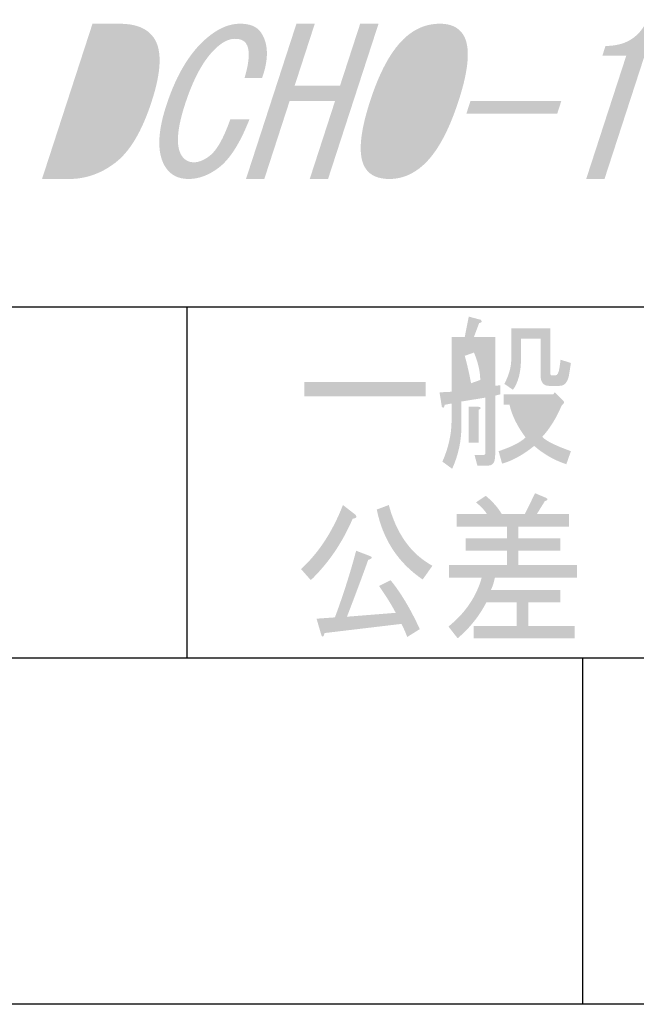
# Model space of a CAD drawing. Extents: x 21 to 404, y 10 to 276.
# Drawn here: x 333 to 346, y 15 to 36 of the extents above; entities that cross this region are included whole.
import ezdxf

# ---------------------------------------------------------------- set-up
doc = ezdxf.new("R2010")
doc.units = 0
doc.layers.add('レイヤー_1', color=160, linetype='Continuous')

# ---------------------------------------------------------------- blocks, each defined once
blk = doc.blocks.new('AI9-BLK172')
at = {"layer": 'レイヤー_1'}
h = blk.add_hatch(color=7, dxfattribs=at)
h.dxf.hatch_style = 2
edge = h.paths.add_edge_path(flags=16)
edge.add_spline(control_points=[(1.705, -0.251), (1.784, -0.468), (1.884, -0.635), (2.003, -0.753), (2.154, -0.599), (2.265, -0.432), (2.336, -0.251), (2.336, -0.251), (1.705, -0.251), (1.705, -0.251)], knot_values=[0, 0, 0, 0, 1, 1, 1, 2, 2, 2, 3, 3, 3, 3], degree=3, periodic=0)
edge = h.paths.add_edge_path()
edge.add_spline(control_points=[(1.729, 1.119), (1.729, 1.119), (1.729, 0.712), (1.729, 0.712), (1.729, 0.432), (1.673, 0.215), (1.562, 0.061), (1.562, 0.061), (1.384, 0.183), (1.384, 0.183), (1.479, 0.364), (1.527, 0.536), (1.527, 0.698), (1.527, 0.698), (1.527, 1.336), (1.527, 1.336), (1.527, 1.336), (2.336, 1.336), (2.336, 1.336), (2.336, 1.336), (2.336, 0.414), (2.336, 0.414), (2.336, 0.377), (2.348, 0.359), (2.372, 0.359), (2.372, 0.359), (2.443, 0.359), (2.443, 0.359), (2.483, 0.359), (2.511, 0.409), (2.527, 0.509), (2.527, 0.509), (2.551, 0.685), (2.551, 0.685), (2.551, 0.685), (2.765, 0.617), (2.765, 0.617), (2.765, 0.617), (2.729, 0.387), (2.729, 0.387), (2.705, 0.224), (2.638, 0.142), (2.527, 0.142), (2.527, 0.142), (2.313, 0.142), (2.313, 0.142), (2.193, 0.142), (2.134, 0.219), (2.134, 0.373), (2.134, 0.373), (2.134, 1.119), (2.134, 1.119), (2.134, 1.119), (1.729, 1.119), (1.729, 1.119)], knot_values=[0, 0, 0, 0, 1, 1, 1, 2, 2, 2, 3, 3, 3, 4, 4, 4, 5, 5, 5, 6, 6, 6, 7, 7, 7, 8, 8, 8, 9, 9, 9, 10, 10, 10, 11, 11, 11, 12, 12, 12, 13, 13, 13, 14, 14, 14, 15, 15, 15, 16, 16, 16, 17, 17, 17, 18, 18, 18, 18], degree=3, periodic=0)
edge = h.paths.add_edge_path()
edge.add_spline(control_points=[(1.372, -0.251), (1.372, -0.251), (1.372, -0.034), (1.372, -0.034), (1.372, -0.034), (2.396, -0.034), (2.396, -0.034), (2.396, -0.034), (2.431, 0.007), (2.431, 0.007), (2.431, 0.007), (2.61, -0.17), (2.61, -0.17), (2.634, -0.197), (2.622, -0.228), (2.574, -0.264), (2.463, -0.527), (2.328, -0.744), (2.17, -0.916), (2.241, -0.997), (2.439, -1.096), (2.765, -1.214), (2.765, -1.214), (2.67, -1.485), (2.67, -1.485), (2.423, -1.404), (2.201, -1.277), (2.003, -1.105), (1.765, -1.296), (1.543, -1.417), (1.336, -1.472), (1.336, -1.472), (1.265, -1.214), (1.265, -1.214), (1.535, -1.124), (1.721, -1.029), (1.824, -0.929), (1.65, -0.694), (1.538, -0.468), (1.491, -0.251), (1.491, -0.251), (1.372, -0.251), (1.372, -0.251)], knot_values=[0, 0, 0, 0, 1, 1, 1, 2, 2, 2, 3, 3, 3, 4, 4, 4, 5, 5, 5, 6, 6, 6, 7, 7, 7, 8, 8, 8, 9, 9, 9, 10, 10, 10, 11, 11, 11, 12, 12, 12, 13, 13, 13, 14, 14, 14, 14], degree=3, periodic=0)
edge = h.paths.add_edge_path()
edge.add_spline(control_points=[(0.645, -1.038), (0.645, -1.038), (0.645, -0.292), (0.645, -0.292), (0.645, -0.292), (0.848, -0.292), (0.848, -0.292), (0.911, -0.301), (0.911, -0.323), (0.848, -0.359), (0.848, -0.359), (0.848, -1.038), (0.848, -1.038), (0.848, -1.038), (0.645, -1.038), (0.645, -1.038)], knot_values=[0, 0, 0, 0, 1, 1, 1, 2, 2, 2, 3, 3, 3, 4, 4, 4, 5, 5, 5, 5], degree=3, periodic=0)
edge = h.paths.add_edge_path()
edge.add_spline(control_points=[(0.753, 0.834), (0.84, 0.626), (0.883, 0.436), (0.883, 0.264), (0.883, 0.264), (0.693, 0.197), (0.693, 0.197), (0.661, 0.368), (0.618, 0.559), (0.562, 0.766), (0.562, 0.766), (0.753, 0.834), (0.753, 0.834)], knot_values=[0, 0, 0, 0, 1, 1, 1, 2, 2, 2, 3, 3, 3, 4, 4, 4, 4], degree=3, periodic=0)
edge = h.paths.add_edge_path(flags=16)
edge.add_spline(control_points=[(0.491, 0.943), (0.491, 0.943), (0.491, 0.047), (0.491, 0.047), (0.491, 0.047), (0.991, 0.115), (0.991, 0.115), (0.991, 0.115), (0.991, 0.943), (0.991, 0.943), (0.991, 0.943), (0.491, 0.943), (0.491, 0.943)], knot_values=[0, 0, 0, 0, 1, 1, 1, 2, 2, 2, 3, 3, 3, 4, 4, 4, 4], degree=3, periodic=0)
edge = h.paths.add_edge_path()
edge.add_spline(control_points=[(0.3, -1.58), (0.3, -1.58), (0.098, -1.431), (0.098, -1.431), (0.225, -1.142), (0.288, -0.857), (0.288, -0.577), (0.288, -0.577), (0.288, -0.224), (0.288, -0.224), (0.288, -0.224), (0.145, -0.251), (0.145, -0.251), (0.137, -0.314), (0.118, -0.328), (0.086, -0.292), (0.086, -0.292), (0.038, 0.007), (0.038, 0.007), (0.038, 0.007), (0.288, 0.02), (0.288, 0.02), (0.288, 0.02), (0.288, 1.16), (0.288, 1.16), (0.288, 1.16), (0.562, 1.16), (0.562, 1.16), (0.562, 1.16), (0.645, 1.58), (0.645, 1.58), (0.645, 1.58), (0.896, 1.513), (0.896, 1.513), (0.927, 1.476), (0.915, 1.454), (0.86, 1.445), (0.86, 1.445), (0.753, 1.16), (0.753, 1.16), (0.753, 1.16), (1.193, 1.16), (1.193, 1.16), (1.193, 1.16), (1.193, 0.142), (1.193, 0.142), (1.193, 0.142), (1.3, 0.156), (1.3, 0.156), (1.3, 0.156), (1.3, -0.034), (1.3, -0.034), (1.3, -0.034), (1.193, -0.061), (1.193, -0.061), (1.193, -0.061), (1.193, -1.296), (1.193, -1.296), (1.193, -1.44), (1.146, -1.513), (1.05, -1.513), (1.05, -1.513), (0.824, -1.513), (0.824, -1.513), (0.824, -1.513), (0.765, -1.296), (0.765, -1.296), (0.765, -1.296), (0.943, -1.296), (0.943, -1.296), (0.975, -1.296), (0.991, -1.277), (0.991, -1.241), (0.991, -1.241), (0.991, -0.102), (0.991, -0.102), (0.991, -0.102), (0.491, -0.183), (0.491, -0.183), (0.491, -0.183), (0.491, -0.712), (0.491, -0.712), (0.491, -1.011), (0.427, -1.3), (0.3, -1.58)], knot_values=[0, 0, 0, 0, 1, 1, 1, 2, 2, 2, 3, 3, 3, 4, 4, 4, 5, 5, 5, 6, 6, 6, 7, 7, 7, 8, 8, 8, 9, 9, 9, 10, 10, 10, 11, 11, 11, 12, 12, 12, 13, 13, 13, 14, 14, 14, 15, 15, 15, 16, 16, 16, 17, 17, 17, 18, 18, 18, 19, 19, 19, 20, 20, 20, 21, 21, 21, 22, 22, 22, 23, 23, 23, 24, 24, 24, 25, 25, 25, 26, 26, 26, 27, 27, 27, 28, 28, 28, 28], degree=3, periodic=0)
h = blk.add_hatch(color=7, dxfattribs=at)
h.dxf.hatch_style = 2
edge = h.paths.add_edge_path()
edge.add_spline(control_points=[(-0.252, 0.224), (-0.252, 0.224), (-0.252, -0.075), (-0.252, -0.075), (-0.252, -0.075), (-2.765, -0.075), (-2.765, -0.075), (-2.765, -0.075), (-2.765, 0.224), (-2.765, 0.224), (-2.765, 0.224), (-0.252, 0.224), (-0.252, 0.224)], knot_values=[0, 0, 0, 0, 1, 1, 1, 2, 2, 2, 3, 3, 3, 4, 4, 4, 4], degree=3, periodic=0)
blk = doc.blocks.new('AI9-BLK133')
at = {"layer": 'レイヤー_1'}
h = blk.add_hatch(color=7, dxfattribs=at)
h.dxf.hatch_style = 2
edge = h.paths.add_edge_path()
edge.add_spline(control_points=[(0.196, -1.262), (0.545, -0.981), (0.776, -0.642), (0.887, -0.244), (0.887, -0.244), (0.208, -0.244), (0.208, -0.244), (0.208, -0.244), (0.208, 0.014), (0.208, 0.014), (0.208, 0.014), (1.411, 0.014), (1.411, 0.014), (1.411, 0.014), (1.411, 0.312), (1.411, 0.312), (1.411, 0.312), (0.553, 0.312), (0.553, 0.312), (0.553, 0.312), (0.553, 0.57), (0.553, 0.57), (0.553, 0.57), (1.411, 0.57), (1.411, 0.57), (1.411, 0.57), (1.411, 0.814), (1.411, 0.814), (1.411, 0.814), (0.363, 0.814), (0.363, 0.814), (0.363, 0.814), (0.363, 1.072), (0.363, 1.072), (0.363, 1.072), (0.994, 1.072), (0.994, 1.072), (0.954, 1.144), (0.879, 1.225), (0.768, 1.316), (0.768, 1.316), (0.97, 1.452), (0.97, 1.452), (1.113, 1.334), (1.224, 1.207), (1.304, 1.072), (1.304, 1.072), (1.78, 1.072), (1.78, 1.072), (1.78, 1.072), (1.994, 1.506), (1.994, 1.506), (1.994, 1.506), (2.22, 1.411), (2.22, 1.411), (2.268, 1.384), (2.26, 1.361), (2.197, 1.343), (2.197, 1.343), (2.03, 1.072), (2.03, 1.072), (2.03, 1.072), (2.697, 1.072), (2.697, 1.072), (2.697, 1.072), (2.697, 0.814), (2.697, 0.814), (2.697, 0.814), (1.649, 0.814), (1.649, 0.814), (1.649, 0.814), (1.649, 0.57), (1.649, 0.57), (1.649, 0.57), (2.518, 0.57), (2.518, 0.57), (2.518, 0.57), (2.518, 0.312), (2.518, 0.312), (2.518, 0.312), (1.649, 0.312), (1.649, 0.312), (1.649, 0.312), (1.649, 0.014), (1.649, 0.014), (1.649, 0.014), (2.864, 0.014), (2.864, 0.014), (2.864, 0.014), (2.864, -0.244), (2.864, -0.244), (2.864, -0.244), (1.161, -0.244), (1.161, -0.244), (1.137, -0.353), (1.109, -0.439), (1.077, -0.502), (1.077, -0.502), (2.518, -0.502), (2.518, -0.502), (2.518, -0.502), (2.518, -0.76), (2.518, -0.76), (2.518, -0.76), (1.851, -0.76), (1.851, -0.76), (1.851, -0.76), (1.851, -1.248), (1.851, -1.248), (1.851, -1.248), (2.816, -1.248), (2.816, -1.248), (2.816, -1.248), (2.816, -1.506), (2.816, -1.506), (2.816, -1.506), (0.72, -1.506), (0.72, -1.506), (0.72, -1.506), (0.72, -1.248), (0.72, -1.248), (0.72, -1.248), (1.613, -1.248), (1.613, -1.248), (1.613, -1.248), (1.613, -0.76), (1.613, -0.76), (1.613, -0.76), (0.982, -0.76), (0.982, -0.76), (0.839, -1.04), (0.641, -1.289), (0.387, -1.506), (0.387, -1.506), (0.196, -1.262), (0.196, -1.262)], knot_values=[0, 0, 0, 0, 1, 1, 1, 2, 2, 2, 3, 3, 3, 4, 4, 4, 5, 5, 5, 6, 6, 6, 7, 7, 7, 8, 8, 8, 9, 9, 9, 10, 10, 10, 11, 11, 11, 12, 12, 12, 13, 13, 13, 14, 14, 14, 15, 15, 15, 16, 16, 16, 17, 17, 17, 18, 18, 18, 19, 19, 19, 20, 20, 20, 21, 21, 21, 22, 22, 22, 23, 23, 23, 24, 24, 24, 25, 25, 25, 26, 26, 26, 27, 27, 27, 28, 28, 28, 29, 29, 29, 30, 30, 30, 31, 31, 31, 32, 32, 32, 33, 33, 33, 34, 34, 34, 35, 35, 35, 36, 36, 36, 37, 37, 37, 38, 38, 38, 39, 39, 39, 40, 40, 40, 41, 41, 41, 42, 42, 42, 43, 43, 43, 44, 44, 44, 45, 45, 45, 45], degree=3, periodic=0)
h = blk.add_hatch(color=7, dxfattribs=at)
h.dxf.hatch_style = 2
edge = h.paths.add_edge_path()
edge.add_spline(control_points=[(-1.042, 1.261), (-0.883, 0.665), (-0.582, 0.244), (-0.137, 0), (-0.137, 0), (-0.339, -0.285), (-0.339, -0.285), (-0.847, 0.059), (-1.165, 0.542), (-1.292, 1.167), (-1.292, 1.167), (-1.042, 1.261), (-1.042, 1.261)], knot_values=[0, 0, 0, 0, 1, 1, 1, 2, 2, 2, 3, 3, 3, 4, 4, 4, 4], degree=3, periodic=0)
edge = h.paths.add_edge_path()
edge.add_spline(control_points=[(-2.447, -1.424), (-2.447, -1.424), (-2.542, -1.099), (-2.542, -1.099), (-2.542, -1.099), (-2.161, -1.072), (-2.161, -1.072), (-1.986, -0.601), (-1.84, -0.14), (-1.72, 0.312), (-1.72, 0.312), (-1.435, 0.203), (-1.435, 0.203), (-1.371, 0.176), (-1.383, 0.149), (-1.47, 0.122), (-1.613, -0.276), (-1.76, -0.669), (-1.911, -1.058), (-1.911, -1.058), (-0.899, -0.977), (-0.899, -0.977), (-0.978, -0.823), (-1.093, -0.638), (-1.244, -0.42), (-1.244, -0.42), (-1.006, -0.299), (-1.006, -0.299), (-0.792, -0.561), (-0.589, -0.9), (-0.399, -1.316), (-0.399, -1.316), (-0.661, -1.479), (-0.661, -1.479), (-0.685, -1.406), (-0.724, -1.316), (-0.78, -1.207), (-0.78, -1.207), (-2.375, -1.397), (-2.375, -1.397), (-2.399, -1.488), (-2.423, -1.497), (-2.447, -1.424)], knot_values=[0, 0, 0, 0, 1, 1, 1, 2, 2, 2, 3, 3, 3, 4, 4, 4, 5, 5, 5, 6, 6, 6, 7, 7, 7, 8, 8, 8, 9, 9, 9, 10, 10, 10, 11, 11, 11, 12, 12, 12, 13, 13, 13, 14, 14, 14, 14], degree=3, periodic=0)
edge = h.paths.add_edge_path()
edge.add_spline(control_points=[(-2.864, -0.068), (-2.498, 0.267), (-2.209, 0.71), (-1.994, 1.261), (-1.994, 1.261), (-1.733, 1.058), (-1.733, 1.058), (-1.693, 1.013), (-1.713, 0.986), (-1.792, 0.977), (-2.006, 0.479), (-2.296, 0.054), (-2.661, -0.299), (-2.661, -0.299), (-2.864, -0.068), (-2.864, -0.068)], knot_values=[0, 0, 0, 0, 1, 1, 1, 2, 2, 2, 3, 3, 3, 4, 4, 4, 5, 5, 5, 5], degree=3, periodic=0)
blk = doc.blocks.new('AI9-BLK107')
at = {"layer": 'レイヤー_1'}
h = blk.add_hatch(color=7, dxfattribs=at)
h.dxf.hatch_style = 2
edge = h.paths.add_edge_path(flags=16)
edge.add_spline(control_points=[(-14.36, -1.166), (-14.161, -1.166), (-13.96, -1.089), (-13.755, -0.934), (-13.536, -0.769), (-13.339, -0.416), (-13.163, 0.124), (-12.984, 0.675), (-12.954, 1.039), (-13.073, 1.215), (-13.17, 1.359), (-13.317, 1.43), (-13.516, 1.43), (-13.516, 1.43), (-13.698, 1.43), (-13.698, 1.43), (-13.698, 1.43), (-14.541, -1.166), (-14.541, -1.166), (-14.541, -1.166), (-14.36, -1.166), (-14.36, -1.166)], knot_values=[0, 0, 0, 0, 1, 1, 1, 2, 2, 2, 3, 3, 3, 4, 4, 4, 5, 5, 5, 6, 6, 6, 7, 7, 7, 7], degree=3, periodic=0)
edge = h.paths.add_edge_path()
edge.add_spline(control_points=[(-12.7, 1.447), (-12.529, 1.193), (-12.545, 0.752), (-12.75, 0.124), (-12.95, -0.493), (-13.204, -0.918), (-13.511, -1.149), (-13.803, -1.37), (-14.12, -1.48), (-14.461, -1.48), (-14.461, -1.48), (-15.024, -1.48), (-15.024, -1.48), (-15.024, -1.48), (-13.976, 1.744), (-13.976, 1.744), (-13.976, 1.744), (-13.414, 1.744), (-13.414, 1.744), (-13.072, 1.744), (-12.834, 1.645), (-12.7, 1.447)], knot_values=[0, 0, 0, 0, 1, 1, 1, 2, 2, 2, 3, 3, 3, 4, 4, 4, 5, 5, 5, 6, 6, 6, 7, 7, 7, 7], degree=3, periodic=0)
h = blk.add_hatch(color=7, dxfattribs=at)
h.dxf.hatch_style = 2
edge = h.paths.add_edge_path()
edge.add_spline(control_points=[(-11.36, -1.249), (-11.564, -1.402), (-11.772, -1.48), (-11.981, -1.48), (-12.19, -1.48), (-12.347, -1.402), (-12.452, -1.249), (-12.638, -0.973), (-12.636, -0.543), (-12.446, 0.041), (-12.224, 0.725), (-11.916, 1.215), (-11.521, 1.513), (-11.316, 1.667), (-11.115, 1.744), (-10.917, 1.744), (-10.707, 1.744), (-10.562, 1.684), (-10.48, 1.563), (-10.323, 1.331), (-10.315, 1.017), (-10.455, 0.62), (-10.455, 0.62), (-10.819, 0.62), (-10.819, 0.62), (-10.715, 0.973), (-10.705, 1.21), (-10.786, 1.331), (-10.831, 1.397), (-10.909, 1.43), (-11.019, 1.43), (-11.118, 1.43), (-11.219, 1.392), (-11.321, 1.315), (-11.613, 1.094), (-11.858, 0.68), (-12.055, 0.074), (-12.227, -0.455), (-12.249, -0.813), (-12.123, -1), (-12.063, -1.089), (-11.979, -1.133), (-11.868, -1.133), (-11.769, -1.133), (-11.661, -1.089), (-11.544, -1), (-11.398, -0.89), (-11.255, -0.637), (-11.115, -0.24), (-11.115, -0.24), (-10.718, -0.24), (-10.718, -0.24), (-10.912, -0.736), (-11.126, -1.072), (-11.36, -1.249)], knot_values=[0, 0, 0, 0, 1, 1, 1, 2, 2, 2, 3, 3, 3, 4, 4, 4, 5, 5, 5, 6, 6, 6, 7, 7, 7, 8, 8, 8, 9, 9, 9, 10, 10, 10, 11, 11, 11, 12, 12, 12, 13, 13, 13, 14, 14, 14, 15, 15, 15, 16, 16, 16, 17, 17, 17, 18, 18, 18, 18], degree=3, periodic=0)
h = blk.add_hatch(color=7, dxfattribs=at)
h.dxf.hatch_style = 2
edge = h.paths.add_edge_path()
edge.add_spline(control_points=[(-10.79, -1.48), (-10.79, -1.48), (-9.743, 1.744), (-9.743, 1.744), (-9.743, 1.744), (-9.362, 1.744), (-9.362, 1.744), (-9.362, 1.744), (-9.781, 0.455), (-9.781, 0.455), (-9.781, 0.455), (-8.839, 0.455), (-8.839, 0.455), (-8.839, 0.455), (-8.42, 1.744), (-8.42, 1.744), (-8.42, 1.744), (-8.039, 1.744), (-8.039, 1.744), (-8.039, 1.744), (-9.087, -1.48), (-9.087, -1.48), (-9.087, -1.48), (-9.467, -1.48), (-9.467, -1.48), (-9.467, -1.48), (-9.204, -0.67), (-9.204, -0.67), (-9.204, -0.67), (-8.941, 0.141), (-8.941, 0.141), (-8.941, 0.141), (-9.884, 0.141), (-9.884, 0.141), (-9.884, 0.141), (-10.41, -1.48), (-10.41, -1.48), (-10.41, -1.48), (-10.79, -1.48), (-10.79, -1.48)], knot_values=[0, 0, 0, 0, 1, 1, 1, 2, 2, 2, 3, 3, 3, 4, 4, 4, 5, 5, 5, 6, 6, 6, 7, 7, 7, 8, 8, 8, 9, 9, 9, 10, 10, 10, 11, 11, 11, 12, 12, 12, 13, 13, 13, 13], degree=3, periodic=0)
h = blk.add_hatch(color=7, dxfattribs=at)
h.dxf.hatch_style = 2
edge = h.paths.add_edge_path(flags=16)
edge.add_spline(control_points=[(-7.833, 0.141), (-8.037, -0.488), (-8.091, -0.874), (-7.994, -1.017), (-7.927, -1.116), (-7.833, -1.166), (-7.712, -1.166), (-7.602, -1.166), (-7.481, -1.116), (-7.349, -1.017), (-7.159, -0.874), (-6.962, -0.488), (-6.758, 0.141), (-6.557, 0.758), (-6.505, 1.138), (-6.602, 1.282), (-6.669, 1.381), (-6.758, 1.43), (-6.868, 1.43), (-6.989, 1.43), (-7.116, 1.381), (-7.247, 1.282), (-7.437, 1.138), (-7.632, 0.758), (-7.833, 0.141)], knot_values=[0, 0, 0, 0, 1, 1, 1, 2, 2, 2, 3, 3, 3, 4, 4, 4, 5, 5, 5, 6, 6, 6, 7, 7, 7, 8, 8, 8, 8], degree=3, periodic=0)
edge = h.paths.add_edge_path()
edge.add_spline(control_points=[(-6.378, 0.141), (-6.604, -0.554), (-6.877, -1.023), (-7.199, -1.265), (-7.388, -1.408), (-7.593, -1.48), (-7.814, -1.48), (-8.045, -1.48), (-8.21, -1.408), (-8.306, -1.265), (-8.47, -1.023), (-8.439, -0.554), (-8.213, 0.141), (-7.991, 0.824), (-7.719, 1.287), (-7.398, 1.529), (-7.208, 1.673), (-6.998, 1.744), (-6.766, 1.744), (-6.546, 1.744), (-6.387, 1.673), (-6.29, 1.529), (-6.126, 1.287), (-6.156, 0.824), (-6.378, 0.141)], knot_values=[0, 0, 0, 0, 1, 1, 1, 2, 2, 2, 3, 3, 3, 4, 4, 4, 5, 5, 5, 6, 6, 6, 7, 7, 7, 8, 8, 8, 8], degree=3, periodic=0)
h = blk.add_hatch(color=7, dxfattribs=at)
h.dxf.hatch_style = 2
edge = h.paths.add_edge_path()
edge.add_spline(control_points=[(-3.729, -1.48), (-3.729, -1.48), (-3.31, -0.19), (-3.31, -0.19), (-3.31, -0.19), (-2.896, 1.083), (-2.896, 1.083), (-2.896, 1.083), (-3.392, 1.083), (-3.392, 1.083), (-3.392, 1.083), (-3.328, 1.282), (-3.328, 1.282), (-2.942, 1.282), (-2.666, 1.436), (-2.5, 1.744), (-2.5, 1.744), (-2.301, 1.744), (-2.301, 1.744), (-2.301, 1.744), (-3.349, -1.48), (-3.349, -1.48), (-3.349, -1.48), (-3.729, -1.48), (-3.729, -1.48)], knot_values=[0, 0, 0, 0, 1, 1, 1, 2, 2, 2, 3, 3, 3, 4, 4, 4, 5, 5, 5, 6, 6, 6, 7, 7, 7, 8, 8, 8, 8], degree=3, periodic=0)
h = blk.add_hatch(color=7, dxfattribs=at)
h.dxf.hatch_style = 2
edge = h.paths.add_edge_path(flags=16)
edge.add_spline(control_points=[(-0.579, 1.447), (-0.645, 1.447), (-0.729, 1.408), (-0.831, 1.331), (-0.992, 1.21), (-1.124, 0.989), (-1.228, 0.67), (-1.339, 0.328), (-1.358, 0.102), (-1.283, -0.008), (-1.239, -0.074), (-1.172, -0.107), (-1.084, -0.107), (-0.985, -0.107), (-0.884, -0.069), (-0.782, 0.008), (-0.607, 0.141), (-0.476, 0.339), (-0.39, 0.604), (-0.275, 0.956), (-0.266, 1.204), (-0.363, 1.348), (-0.408, 1.414), (-0.48, 1.447), (-0.579, 1.447)], knot_values=[0, 0, 0, 0, 1, 1, 1, 2, 2, 2, 3, 3, 3, 4, 4, 4, 5, 5, 5, 6, 6, 6, 7, 7, 7, 8, 8, 8, 8], degree=3, periodic=0)
edge = h.paths.add_edge_path()
edge.add_spline(control_points=[(-0.116, 0.174), (-0.335, -0.499), (-0.641, -0.984), (-1.036, -1.281), (-1.211, -1.414), (-1.398, -1.48), (-1.596, -1.48), (-1.761, -1.48), (-1.878, -1.43), (-1.945, -1.331), (-2.064, -1.155), (-2.093, -0.956), (-2.032, -0.736), (-2.032, -0.736), (-1.652, -0.736), (-1.652, -0.736), (-1.698, -0.879), (-1.688, -1), (-1.621, -1.1), (-1.592, -1.144), (-1.538, -1.166), (-1.461, -1.166), (-1.384, -1.166), (-1.302, -1.133), (-1.214, -1.067), (-0.995, -0.901), (-0.777, -0.554), (-0.561, -0.025), (-0.765, -0.278), (-0.993, -0.405), (-1.247, -0.405), (-1.412, -0.405), (-1.54, -0.339), (-1.629, -0.207), (-1.748, -0.03), (-1.741, 0.262), (-1.609, 0.67), (-1.487, 1.045), (-1.294, 1.331), (-1.031, 1.529), (-0.842, 1.673), (-0.653, 1.744), (-0.466, 1.744), (-0.278, 1.744), (-0.14, 1.678), (-0.051, 1.546), (0.121, 1.293), (0.099, 0.835), (-0.116, 0.174)], knot_values=[0, 0, 0, 0, 1, 1, 1, 2, 2, 2, 3, 3, 3, 4, 4, 4, 5, 5, 5, 6, 6, 6, 7, 7, 7, 8, 8, 8, 9, 9, 9, 10, 10, 10, 11, 11, 11, 12, 12, 12, 13, 13, 13, 14, 14, 14, 15, 15, 15, 16, 16, 16, 16], degree=3, periodic=0)
h = blk.add_hatch(color=7, dxfattribs=at)
h.dxf.hatch_style = 2
edge = h.paths.add_edge_path(flags=16)
edge.add_spline(control_points=[(1.765, 1.331), (1.72, 1.397), (1.659, 1.43), (1.582, 1.43), (1.505, 1.43), (1.422, 1.397), (1.335, 1.331), (1.054, 1.111), (0.82, 0.713), (0.634, 0.141), (0.44, -0.455), (0.414, -0.857), (0.556, -1.067), (0.6, -1.133), (0.661, -1.166), (0.738, -1.166), (0.815, -1.166), (0.898, -1.133), (0.986, -1.067), (1.263, -0.857), (1.499, -0.455), (1.692, 0.141), (1.882, 0.725), (1.906, 1.121), (1.765, 1.331)], knot_values=[0, 0, 0, 0, 1, 1, 1, 2, 2, 2, 3, 3, 3, 4, 4, 4, 5, 5, 5, 6, 6, 6, 7, 7, 7, 8, 8, 8, 8], degree=3, periodic=0)
edge = h.paths.add_edge_path()
edge.add_spline(control_points=[(1.096, 1.513), (1.301, 1.667), (1.497, 1.744), (1.684, 1.744), (1.871, 1.744), (2.017, 1.667), (2.121, 1.513), (2.3, 1.248), (2.284, 0.791), (2.072, 0.141), (1.857, -0.521), (1.575, -0.984), (1.224, -1.249), (1.02, -1.402), (0.824, -1.48), (0.636, -1.48), (0.449, -1.48), (0.303, -1.402), (0.199, -1.249), (0.02, -0.984), (0.038, -0.521), (0.253, 0.141), (0.465, 0.791), (0.746, 1.248), (1.096, 1.513)], knot_values=[0, 0, 0, 0, 1, 1, 1, 2, 2, 2, 3, 3, 3, 4, 4, 4, 5, 5, 5, 6, 6, 6, 7, 7, 7, 8, 8, 8, 8], degree=3, periodic=0)
h = blk.add_hatch(color=7, dxfattribs=at)
h.dxf.hatch_style = 2
edge = h.paths.add_edge_path()
edge.add_spline(control_points=[(5.685, -0.752), (5.437, -0.532), (5.259, -0.35), (5.151, -0.207), (5.151, -0.207), (4.63, -1.811), (4.63, -1.811), (4.63, -1.811), (4.299, -1.811), (4.299, -1.811), (4.299, -1.811), (4.928, 0.124), (4.928, 0.124), (4.804, 0.389), (4.706, 0.664), (4.634, 0.951), (4.634, 0.951), (4.963, 1.149), (4.963, 1.149), (5.005, 0.973), (5.054, 0.819), (5.11, 0.686), (5.11, 0.686), (5.481, 1.827), (5.481, 1.827), (5.481, 1.827), (5.796, 1.827), (5.796, 1.827), (5.88, 1.816), (5.875, 1.783), (5.78, 1.728), (5.78, 1.728), (5.318, 0.306), (5.318, 0.306), (5.345, 0.152), (5.586, -0.091), (6.04, -0.422), (6.04, -0.422), (5.685, -0.752), (5.685, -0.752)], knot_values=[0, 0, 0, 0, 1, 1, 1, 2, 2, 2, 3, 3, 3, 4, 4, 4, 5, 5, 5, 6, 6, 6, 7, 7, 7, 8, 8, 8, 9, 9, 9, 10, 10, 10, 11, 11, 11, 12, 12, 12, 13, 13, 13, 13], degree=3, periodic=0)
edge = h.paths.add_edge_path(flags=16)
edge.add_spline(control_points=[(4.157, 0.752), (4.157, 0.752), (3.528, 0.752), (3.528, 0.752), (3.528, 0.752), (3.277, 0.389), (3.277, 0.389), (3.392, 0.3), (3.529, 0.163), (3.689, -0.025), (3.871, 0.229), (4.026, 0.488), (4.157, 0.752)], knot_values=[0, 0, 0, 0, 1, 1, 1, 2, 2, 2, 3, 3, 3, 4, 4, 4, 4], degree=3, periodic=0)
edge = h.paths.add_edge_path()
edge.add_spline(control_points=[(2.135, -1.447), (2.574, -1.215), (3.012, -0.852), (3.449, -0.356), (3.293, -0.157), (3.158, -0.014), (3.043, 0.074), (2.905, -0.113), (2.745, -0.284), (2.562, -0.438), (2.562, -0.438), (2.334, -0.223), (2.334, -0.223), (2.845, 0.229), (3.279, 0.835), (3.637, 1.596), (3.637, 1.596), (3.952, 1.496), (3.952, 1.496), (3.993, 1.452), (3.969, 1.414), (3.881, 1.381), (3.881, 1.381), (3.713, 1.067), (3.713, 1.067), (3.713, 1.067), (4.341, 1.067), (4.341, 1.067), (4.341, 1.067), (4.429, 1.133), (4.429, 1.133), (4.429, 1.133), (4.596, 0.934), (4.596, 0.934), (4.618, 0.901), (4.596, 0.868), (4.531, 0.835), (3.985, -0.333), (3.226, -1.193), (2.253, -1.745), (2.253, -1.745), (2.135, -1.447), (2.135, -1.447)], knot_values=[0, 0, 0, 0, 1, 1, 1, 2, 2, 2, 3, 3, 3, 4, 4, 4, 5, 5, 5, 6, 6, 6, 7, 7, 7, 8, 8, 8, 9, 9, 9, 10, 10, 10, 11, 11, 11, 12, 12, 12, 13, 13, 13, 14, 14, 14, 14], degree=3, periodic=0)
h = blk.add_hatch(color=7, dxfattribs=at)
h.dxf.hatch_style = 2
edge = h.paths.add_edge_path()
edge.add_spline(control_points=[(8.947, 0.736), (9.58, 1.023), (10.039, 1.331), (10.323, 1.662), (10.323, 1.662), (10.573, 1.414), (10.573, 1.414), (10.598, 1.392), (10.564, 1.369), (10.468, 1.348), (10.177, 1.028), (9.706, 0.713), (9.054, 0.405), (9.054, 0.405), (8.947, 0.736), (8.947, 0.736)], knot_values=[0, 0, 0, 0, 1, 1, 1, 2, 2, 2, 3, 3, 3, 4, 4, 4, 5, 5, 5, 5], degree=3, periodic=0)
edge = h.paths.add_edge_path()
edge.add_spline(control_points=[(8.597, -0.289), (9.315, -0.014), (9.83, 0.317), (10.143, 0.703), (10.143, 0.703), (10.388, 0.438), (10.388, 0.438), (10.413, 0.416), (10.379, 0.394), (10.284, 0.372), (9.835, -0.058), (9.311, -0.4), (8.71, -0.653), (8.71, -0.653), (8.597, -0.289), (8.597, -0.289)], knot_values=[0, 0, 0, 0, 1, 1, 1, 2, 2, 2, 3, 3, 3, 4, 4, 4, 5, 5, 5, 5], degree=3, periodic=0)
edge = h.paths.add_edge_path()
edge.add_spline(control_points=[(10.296, -0.455), (10.344, -0.477), (10.307, -0.504), (10.186, -0.537), (9.647, -1.078), (8.993, -1.48), (8.223, -1.745), (8.223, -1.745), (8.143, -1.381), (8.143, -1.381), (8.935, -1.116), (9.57, -0.719), (10.051, -0.19), (10.051, -0.19), (10.296, -0.455), (10.296, -0.455)], knot_values=[0, 0, 0, 0, 1, 1, 1, 2, 2, 2, 3, 3, 3, 4, 4, 4, 5, 5, 5, 5], degree=3, periodic=0)
edge = h.paths.add_edge_path(flags=16)
edge.add_spline(control_points=[(8.402, 1.298), (8.402, 1.298), (7.955, 1.298), (7.955, 1.298), (7.955, 1.298), (7.659, 0.389), (7.659, 0.389), (7.659, 0.389), (8.106, 0.389), (8.106, 0.389), (8.106, 0.389), (8.402, 1.298), (8.402, 1.298)], knot_values=[0, 0, 0, 0, 1, 1, 1, 2, 2, 2, 3, 3, 3, 4, 4, 4, 4], degree=3, periodic=0)
edge = h.paths.add_edge_path()
edge.add_spline(control_points=[(7.227, 0.074), (7.227, 0.074), (6.747, 0.074), (6.747, 0.074), (6.747, 0.074), (6.849, 0.389), (6.849, 0.389), (6.849, 0.389), (7.329, 0.389), (7.329, 0.389), (7.329, 0.389), (7.624, 1.298), (7.624, 1.298), (7.624, 1.298), (7.294, 1.298), (7.294, 1.298), (7.294, 1.298), (7.396, 1.612), (7.396, 1.612), (7.396, 1.612), (9.149, 1.612), (9.149, 1.612), (9.149, 1.612), (9.046, 1.298), (9.046, 1.298), (9.046, 1.298), (8.732, 1.298), (8.732, 1.298), (8.732, 1.298), (8.437, 0.389), (8.437, 0.389), (8.437, 0.389), (8.916, 0.389), (8.916, 0.389), (8.916, 0.389), (8.814, 0.074), (8.814, 0.074), (8.814, 0.074), (8.335, 0.074), (8.335, 0.074), (8.335, 0.074), (7.727, -1.794), (7.727, -1.794), (7.727, -1.794), (7.397, -1.794), (7.397, -1.794), (7.397, -1.794), (8.004, 0.074), (8.004, 0.074), (8.004, 0.074), (7.558, 0.074), (7.558, 0.074), (7.558, 0.074), (7.466, -0.207), (7.466, -0.207), (7.237, -0.912), (6.922, -1.441), (6.52, -1.794), (6.52, -1.794), (6.287, -1.546), (6.287, -1.546), (6.652, -1.271), (6.935, -0.824), (7.135, -0.207), (7.135, -0.207), (7.227, 0.074), (7.227, 0.074)], knot_values=[0, 0, 0, 0, 1, 1, 1, 2, 2, 2, 3, 3, 3, 4, 4, 4, 5, 5, 5, 6, 6, 6, 7, 7, 7, 8, 8, 8, 9, 9, 9, 10, 10, 10, 11, 11, 11, 12, 12, 12, 13, 13, 13, 14, 14, 14, 15, 15, 15, 16, 16, 16, 17, 17, 17, 18, 18, 18, 19, 19, 19, 20, 20, 20, 21, 21, 21, 22, 22, 22, 22], degree=3, periodic=0)
h = blk.add_hatch(color=7, dxfattribs=at)
h.dxf.hatch_style = 2
edge = h.paths.add_edge_path()
edge.add_spline(control_points=[(12.956, 0.504), (12.939, 0.725), (12.888, 0.923), (12.802, 1.1), (12.802, 1.1), (13.137, 1.265), (13.137, 1.265), (13.249, 1.067), (13.307, 0.874), (13.313, 0.686), (13.313, 0.686), (12.956, 0.504), (12.956, 0.504)], knot_values=[0, 0, 0, 0, 1, 1, 1, 2, 2, 2, 3, 3, 3, 4, 4, 4, 4], degree=3, periodic=0)
edge = h.paths.add_edge_path()
edge.add_spline(control_points=[(12.416, 1.083), (12.506, 0.918), (12.565, 0.725), (12.592, 0.504), (12.592, 0.504), (12.235, 0.322), (12.235, 0.322), (12.219, 0.543), (12.167, 0.741), (12.082, 0.918), (12.082, 0.918), (12.416, 1.083), (12.416, 1.083)], knot_values=[0, 0, 0, 0, 1, 1, 1, 2, 2, 2, 3, 3, 3, 4, 4, 4, 4], degree=3, periodic=0)
edge = h.paths.add_edge_path()
edge.add_spline(control_points=[(13.661, -0.785), (13.661, -0.785), (13.295, -1.1), (13.295, -1.1), (13.12, -0.89), (12.913, -0.714), (12.673, -0.571), (12.337, -0.824), (11.909, -1.039), (11.388, -1.215), (11.388, -1.215), (11.27, -0.918), (11.27, -0.918), (11.768, -0.741), (12.151, -0.565), (12.418, -0.389), (12.207, -0.256), (11.963, -0.124), (11.687, 0.008), (11.687, 0.008), (11.988, 0.273), (11.988, 0.273), (12.22, 0.174), (12.476, 0.047), (12.757, -0.107), (13.107, 0.19), (13.475, 0.626), (13.86, 1.199), (13.86, 1.199), (14.175, 1.05), (14.175, 1.05), (14.256, 1.028), (14.227, 0.989), (14.088, 0.934), (13.706, 0.405), (13.349, 0.003), (13.017, -0.273), (13.257, -0.416), (13.472, -0.587), (13.661, -0.785)], knot_values=[0, 0, 0, 0, 1, 1, 1, 2, 2, 2, 3, 3, 3, 4, 4, 4, 5, 5, 5, 6, 6, 6, 7, 7, 7, 8, 8, 8, 9, 9, 9, 10, 10, 10, 11, 11, 11, 12, 12, 12, 13, 13, 13, 13], degree=3, periodic=0)
edge = h.paths.add_edge_path(flags=16)
edge.add_spline(control_points=[(14.591, 1.414), (14.591, 1.414), (11.879, 1.414), (11.879, 1.414), (11.879, 1.414), (10.992, -1.314), (10.992, -1.314), (10.992, -1.314), (13.704, -1.314), (13.704, -1.314), (13.704, -1.314), (14.591, 1.414), (14.591, 1.414)], knot_values=[0, 0, 0, 0, 1, 1, 1, 2, 2, 2, 3, 3, 3, 4, 4, 4, 4], degree=3, periodic=0)
edge = h.paths.add_edge_path()
edge.add_spline(control_points=[(13.548, -1.794), (13.548, -1.794), (13.602, -1.629), (13.602, -1.629), (13.602, -1.629), (10.89, -1.629), (10.89, -1.629), (10.89, -1.629), (10.826, -1.827), (10.826, -1.827), (10.826, -1.827), (10.495, -1.827), (10.495, -1.827), (10.495, -1.827), (11.65, 1.728), (11.65, 1.728), (11.65, 1.728), (15.024, 1.728), (15.024, 1.728), (15.024, 1.728), (13.879, -1.794), (13.879, -1.794), (13.879, -1.794), (13.548, -1.794), (13.548, -1.794)], knot_values=[0, 0, 0, 0, 1, 1, 1, 2, 2, 2, 3, 3, 3, 4, 4, 4, 5, 5, 5, 6, 6, 6, 7, 7, 7, 8, 8, 8, 8], degree=3, periodic=0)
h = blk.add_hatch(color=7, dxfattribs=at)
h.dxf.hatch_style = 2
edge = h.paths.add_edge_path()
edge.add_spline(control_points=[(-4.245, 0.141), (-4.245, 0.141), (-4.33, -0.124), (-4.33, -0.124), (-4.33, -0.124), (-6.216, -0.124), (-6.216, -0.124), (-6.216, -0.124), (-6.13, 0.141), (-6.13, 0.141), (-6.13, 0.141), (-4.245, 0.141), (-4.245, 0.141)], knot_values=[0, 0, 0, 0, 1, 1, 1, 2, 2, 2, 3, 3, 3, 4, 4, 4, 4], degree=3, periodic=0)

msp = doc.modelspace()

# ---------------------------------------------------------------- linework, layer by layer
at = {"layer": 'レイヤー_1', "color": 7}
for p, q in [((326.474818, 29.548584), (336.465251, 29.548584)), ((336.465251, 29.548584), (336.465251, 22.267375)), ((336.465251, 29.548584), (347.980138, 29.548584)), ((326.474818, 22.267375), (336.465251, 22.267375)), ((336.465251, 22.267375), (344.678014, 22.267375)), ((344.678014, 22.267375), (347.980138, 22.267375)), ((344.678014, 22.267375), (344.678014, 15.07057)), ((344.678014, 15.07057), (323.934749, 15.07057)), ((353.652832, 15.07057), (344.678014, 15.07057))]:
    msp.add_line(p, q, dxfattribs=at)

# ---------------------------------------------------------------- block references
for name, p in [('AI9-BLK107', (348.48071, 33.686488)), ('AI9-BLK172', (341.669584, 27.76902)), ('AI9-BLK133', (341.696973, 24.175785))]:
    msp.add_blockref(name, p, dxfattribs=at)

doc.saveas('drawing.dxf')
